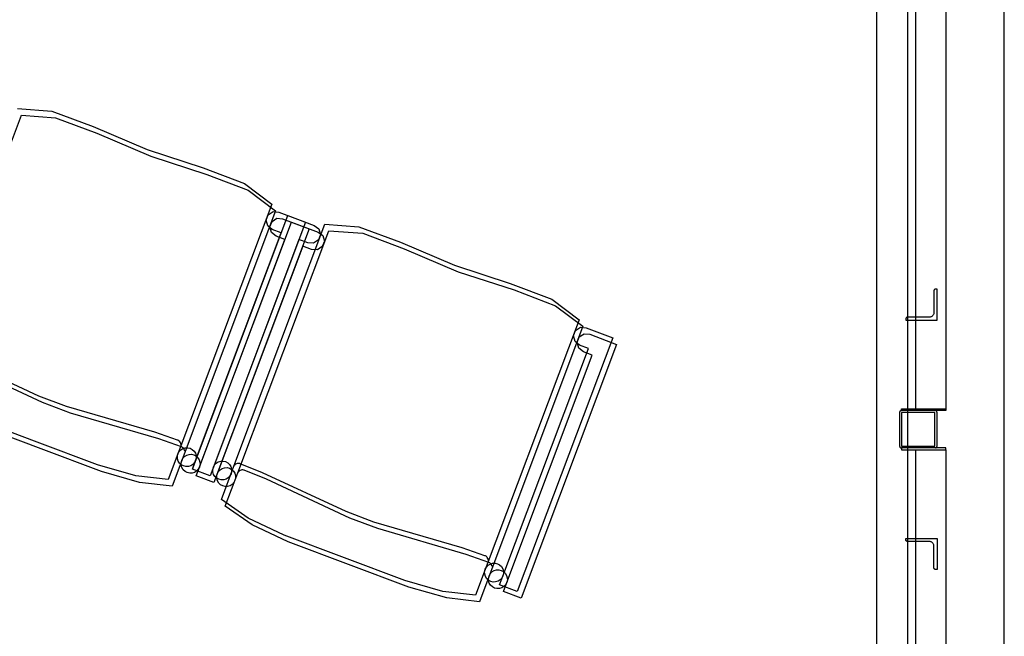
# Model space of a CAD drawing. Extents: x -6710 to 5226, y -4718 to 5446.
# Drawn here: x -1409 to -1254, y -2476 to -2379 of the extents above; entities that cross this region are included whole.
import ezdxf

# ---------------------------------------------------------------- set-up
doc = ezdxf.new("R2010")
doc.units = 0
doc.header["$MEASUREMENT"] = 0
doc.layers.get('0').update_dxf_attribs({"linetype": 'CONTINUOUS'})

msp = doc.modelspace()

# ---------------------------------------------------------------- linework, layer by layer
for p, q in [((-1274.38, -487.67), (-1274.38, -2763.92)), ((-1269.46, -2768.84), (-1269.46, -490.17)), ((-1254.26, -2631.92), (-1254.26, -2100.91)), ((-1263.47, -2109.47), (-1263.47, -2440.63)), ((-1268.2, -2426.21), (-1268.2, -2320.38)), ((-1409.57, -2393.41), (-1404.2, -2393.8)), ((-1404.2, -2393.8), (-1397.67, -2396.23)), ((-1423.28, -2432.54), (-1408.96, -2394.45)), ((-1408.96, -2394.45), (-1403.6, -2394.84)), ((-1403.6, -2394.84), (-1397.07, -2397.27)), ((-1397.67, -2396.23), (-1389.17, -2399.87)), ((-1397.07, -2397.27), (-1388.57, -2400.91)), ((-1389.17, -2399.87), (-1380.38, -2402.73)), ((-1388.57, -2400.91), (-1379.77, -2403.77)), ((-1380.38, -2402.73), (-1373.86, -2405.21)), ((-1379.77, -2403.77), (-1373.26, -2406.25)), ((-1373.86, -2405.21), (-1369.57, -2408.45)), ((-1373.26, -2406.25), (-1368.96, -2409.48)), ((-1369.57, -2408.45), (-1385.85, -2451.77)), ((-1368.96, -2409.48), (-1385.25, -2452.81)), ((-1370.12, -2410.12), (-1369.35, -2409.61)), ((-1369.35, -2409.61), (-1368.45, -2409.71)), ((-1368.45, -2409.71), (-1364.26, -2411.28)), ((-1382.06, -2450.16), (-1367.05, -2410.23)), ((-1381.46, -2451.2), (-1366.45, -2411.27)), ((-1364.26, -2411.28), (-1379.27, -2451.21)), ((-1370.44, -2410.98), (-1370.12, -2410.12)), ((-1370.2, -2411.87), (-1370.44, -2410.98)), ((-1369.84, -2412.02), (-1369.52, -2411.16)), ((-1369.52, -2411.16), (-1368.75, -2410.65)), ((-1368.75, -2410.65), (-1367.85, -2410.74)), ((-1367.85, -2410.74), (-1363.66, -2412.32)), ((-1367.05, -2410.23), (-1362.87, -2411.8)), ((-1366.45, -2411.27), (-1362.26, -2412.84)), ((-1363.66, -2412.32), (-1378.67, -2452.25)), ((-1375.52, -2449.68), (-1361.2, -2411.59)), ((-1374.91, -2450.72), (-1360.59, -2412.63)), ((-1369.48, -2412.45), (-1370.2, -2411.87)), ((-1369.6, -2412.91), (-1369.84, -2412.02)), ((-1368.88, -2413.48), (-1369.6, -2412.91)), ((-1368.09, -2412.97), (-1369.48, -2412.45)), ((-1362.87, -2411.8), (-1362.13, -2412.33)), ((-1362.26, -2412.84), (-1361.53, -2413.37)), ((-1362.13, -2412.33), (-1361.89, -2413.22)), ((-1361.2, -2411.59), (-1355.83, -2411.99)), ((-1360.59, -2412.63), (-1355.23, -2413.02)), ((-1355.83, -2411.99), (-1349.3, -2414.41)), ((-1381.54, -2448.77), (-1368.09, -2412.97)), ((-1380.94, -2449.81), (-1367.48, -2414.01)), ((-1365.29, -2414.02), (-1378.75, -2449.82)), ((-1367.48, -2414.01), (-1368.88, -2413.48)), ((-1363.9, -2414.54), (-1365.29, -2414.02)), ((-1362.21, -2414.08), (-1362.98, -2414.59)), ((-1361.89, -2413.22), (-1362.21, -2414.08)), ((-1361.28, -2414.26), (-1361.61, -2415.12)), ((-1361.53, -2413.37), (-1361.28, -2414.26)), ((-1355.23, -2413.02), (-1348.7, -2415.45)), ((-1349.3, -2414.41), (-1340.8, -2418.05)), ((-1364.69, -2415.06), (-1378.14, -2450.85)), ((-1363.29, -2415.58), (-1364.69, -2415.06)), ((-1362.98, -2414.59), (-1363.9, -2414.54)), ((-1362.37, -2415.62), (-1363.29, -2415.58)), ((-1361.61, -2415.12), (-1362.37, -2415.62)), ((-1348.7, -2415.45), (-1340.2, -2419.09)), ((-1340.8, -2418.05), (-1332.01, -2420.91)), ((-1340.2, -2419.09), (-1331.4, -2421.95)), ((-1332.01, -2420.91), (-1325.5, -2423.39)), ((-1331.4, -2421.95), (-1324.89, -2424.43)), ((-1265.34, -2422.05), (-1265.35, -2422.09)), ((-1265.35, -2422.09), (-1265.35, -2425.52)), ((-1265.32, -2421.98), (-1265.34, -2422.02)), ((-1265.34, -2422.02), (-1265.34, -2422.05)), ((-1265.31, -2421.94), (-1265.32, -2421.98)), ((-1265.28, -2421.91), (-1265.31, -2421.94)), ((-1265.26, -2421.88), (-1265.28, -2421.91)), ((-1265.23, -2421.86), (-1265.26, -2421.88)), ((-1265.2, -2421.84), (-1265.23, -2421.86)), ((-1265.16, -2421.82), (-1265.2, -2421.84)), ((-1265.13, -2421.81), (-1265.16, -2421.82)), ((-1265.09, -2421.8), (-1265.13, -2421.81)), ((-1265.05, -2421.8), (-1265.09, -2421.8)), ((-1264.85, -2421.8), (-1265.05, -2421.8)), ((-1264.85, -2426.7), (-1264.85, -2421.8)), ((-1325.5, -2423.39), (-1321.2, -2426.63)), ((-1324.89, -2424.43), (-1320.6, -2427.66)), ((-1321.2, -2426.63), (-1337.49, -2469.95)), ((-1269.75, -2426.43), (-1269.76, -2426.47)), ((-1269.76, -2426.47), (-1269.76, -2426.51)), ((-1269.76, -2426.51), (-1269.76, -2426.7)), ((-1269.76, -2426.7), (-1268.2, -2426.7)), ((-1269.74, -2426.39), (-1269.75, -2426.43)), ((-1269.72, -2426.36), (-1269.74, -2426.39)), ((-1269.7, -2426.33), (-1269.72, -2426.36)), ((-1269.67, -2426.3), (-1269.7, -2426.33)), ((-1269.64, -2426.27), (-1269.67, -2426.3)), ((-1269.61, -2426.25), (-1269.64, -2426.27)), ((-1269.58, -2426.23), (-1269.61, -2426.25)), ((-1269.54, -2426.22), (-1269.58, -2426.23)), ((-1269.5, -2426.21), (-1269.54, -2426.22)), ((-1269.47, -2426.21), (-1269.5, -2426.21)), ((-1268.2, -2426.21), (-1269.47, -2426.21)), ((-1266.03, -2426.21), (-1268.2, -2426.21)), ((-1268.2, -2426.7), (-1268.2, -2426.21)), ((-1268.2, -2440.63), (-1268.2, -2426.7)), ((-1268.2, -2426.7), (-1264.85, -2426.7)), ((-1265.94, -2426.21), (-1266.03, -2426.21)), ((-1265.85, -2426.19), (-1265.94, -2426.21)), ((-1265.77, -2426.16), (-1265.85, -2426.19)), ((-1265.69, -2426.12), (-1265.77, -2426.16)), ((-1265.61, -2426.07), (-1265.69, -2426.12)), ((-1265.55, -2426.01), (-1265.61, -2426.07)), ((-1265.49, -2425.94), (-1265.55, -2426.01)), ((-1265.44, -2425.87), (-1265.49, -2425.94)), ((-1265.4, -2425.79), (-1265.44, -2425.87)), ((-1265.37, -2425.7), (-1265.4, -2425.79)), ((-1265.35, -2425.61), (-1265.37, -2425.7)), ((-1265.35, -2425.52), (-1265.35, -2425.61)), ((-1320.6, -2427.66), (-1336.88, -2470.99)), ((-1322.08, -2429.16), (-1321.75, -2428.3)), ((-1321.75, -2428.3), (-1320.98, -2427.79)), ((-1320.98, -2427.79), (-1320.08, -2427.89)), ((-1320.08, -2427.89), (-1315.9, -2429.46)), ((-1315.9, -2429.46), (-1330.91, -2469.39)), ((-1321.83, -2430.05), (-1322.08, -2429.16)), ((-1321.47, -2430.2), (-1321.15, -2429.34)), ((-1321.15, -2429.34), (-1320.38, -2428.83)), ((-1320.38, -2428.83), (-1319.48, -2428.92)), ((-1319.48, -2428.92), (-1315.29, -2430.5)), ((-1333.17, -2466.95), (-1319.72, -2431.15)), ((-1315.29, -2430.5), (-1330.3, -2470.43)), ((-1321.11, -2430.63), (-1321.83, -2430.05)), ((-1321.23, -2431.09), (-1321.47, -2430.2)), ((-1320.51, -2431.66), (-1321.23, -2431.09)), ((-1319.72, -2431.15), (-1321.11, -2430.63)), ((-1406.24, -2438.64), (-1419.38, -2432.53)), ((-1332.57, -2467.99), (-1319.11, -2432.19)), ((-1319.11, -2432.19), (-1320.51, -2431.66)), ((-1405.63, -2439.67), (-1418.78, -2433.56)), ((-1401.86, -2440.28), (-1406.24, -2438.64)), ((-1401.26, -2441.32), (-1405.63, -2439.67)), ((-1387.95, -2444.34), (-1401.86, -2440.28)), ((-1270.43, -2440.63), (-1268.2, -2440.63)), ((-1270.43, -2440.93), (-1270.43, -2440.63)), ((-1268.2, -2440.63), (-1263.47, -2440.63)), ((-1263.47, -2440.63), (-1263.47, -2440.93)), ((-1406.47, -2445.9), (-1415.96, -2442.33)), ((-1387.34, -2445.38), (-1401.26, -2441.32)), ((-1270.73, -2441.14), (-1270.74, -2441.18)), ((-1270.74, -2441.18), (-1270.74, -2441.22)), ((-1270.74, -2441.22), (-1270.74, -2446.52)), ((-1270.72, -2441.11), (-1270.73, -2441.14)), ((-1270.7, -2441.07), (-1270.72, -2441.11)), ((-1270.68, -2441.04), (-1270.7, -2441.07)), ((-1270.65, -2441.01), (-1270.68, -2441.04)), ((-1270.63, -2440.99), (-1270.65, -2441.01)), ((-1270.59, -2440.97), (-1270.63, -2440.99)), ((-1270.56, -2440.95), (-1270.59, -2440.97)), ((-1270.52, -2440.94), (-1270.56, -2440.95)), ((-1270.48, -2440.93), (-1270.52, -2440.94)), ((-1270.45, -2440.93), (-1270.48, -2440.93)), ((-1270.43, -2440.93), (-1270.45, -2440.93)), ((-1265.15, -2440.93), (-1270.43, -2440.93)), ((-1270.43, -2441.24), (-1270.43, -2446.5)), ((-1265.17, -2441.24), (-1270.43, -2441.24)), ((-1265.17, -2446.5), (-1265.17, -2441.24)), ((-1265.11, -2440.93), (-1265.15, -2440.93)), ((-1263.47, -2440.93), (-1265.11, -2440.93)), ((-1265.07, -2440.94), (-1265.11, -2440.93)), ((-1265.04, -2440.95), (-1265.07, -2440.94)), ((-1265, -2440.97), (-1265.04, -2440.95)), ((-1264.97, -2440.99), (-1265, -2440.97)), ((-1264.94, -2441.01), (-1264.97, -2440.99)), ((-1264.92, -2441.04), (-1264.94, -2441.01)), ((-1264.89, -2441.07), (-1264.92, -2441.04)), ((-1264.88, -2441.11), (-1264.89, -2441.07)), ((-1264.86, -2441.14), (-1264.88, -2441.11)), ((-1264.86, -2441.18), (-1264.86, -2441.14)), ((-1264.85, -2441.22), (-1264.86, -2441.18)), ((-1264.85, -2446.52), (-1264.85, -2441.22)), ((-1405.87, -2446.94), (-1415.36, -2443.37)), ((-1384.38, -2445.58), (-1387.95, -2444.34)), ((-1383.77, -2446.62), (-1387.34, -2445.38)), ((-1396.98, -2449.47), (-1406.47, -2445.9)), ((-1396.38, -2450.5), (-1405.87, -2446.94)), ((-1384.31, -2445.6), (-1384.38, -2445.58)), ((-1384.19, -2445.67), (-1384.31, -2445.6)), ((-1384.09, -2445.76), (-1384.19, -2445.67)), ((-1384, -2445.87), (-1384.09, -2445.76)), ((-1383.93, -2445.99), (-1384, -2445.87)), ((-1383.88, -2446.12), (-1383.93, -2445.99)), ((-1383.86, -2446.26), (-1383.88, -2446.12)), ((-1383.88, -2447.09), (-1383.55, -2446.89)), ((-1383.88, -2447.09), (-1383.55, -2446.89)), ((-1383.71, -2446.64), (-1383.77, -2446.62)), ((-1383.59, -2446.71), (-1383.71, -2446.64)), ((-1383.48, -2446.8), (-1383.59, -2446.71)), ((-1383.55, -2446.89), (-1383.18, -2446.77)), ((-1383.55, -2446.89), (-1383.18, -2446.77)), ((-1383.39, -2446.91), (-1383.48, -2446.8)), ((-1383.32, -2447.03), (-1383.39, -2446.91)), ((-1383.18, -2446.77), (-1382.79, -2446.76)), ((-1383.18, -2446.77), (-1382.79, -2446.76)), ((-1382.79, -2446.76), (-1382.41, -2446.85)), ((-1382.79, -2446.76), (-1382.41, -2446.85)), ((-1382.41, -2446.85), (-1382.07, -2447.03)), ((-1382.41, -2446.85), (-1382.07, -2447.03)), ((-1270.74, -2446.52), (-1270.74, -2446.56)), ((-1270.74, -2446.56), (-1270.73, -2446.59)), ((-1270.73, -2446.59), (-1270.72, -2446.63)), ((-1270.72, -2446.63), (-1270.7, -2446.66)), ((-1270.7, -2446.66), (-1270.68, -2446.7)), ((-1270.68, -2446.7), (-1270.65, -2446.73)), ((-1270.65, -2446.73), (-1270.63, -2446.75)), ((-1270.63, -2446.75), (-1270.59, -2446.77)), ((-1270.59, -2446.77), (-1270.56, -2446.79)), ((-1270.56, -2446.79), (-1270.52, -2446.8)), ((-1270.52, -2446.8), (-1270.48, -2446.81)), ((-1270.48, -2446.81), (-1270.45, -2446.81)), ((-1270.45, -2446.81), (-1270.43, -2446.81)), ((-1270.43, -2446.5), (-1265.17, -2446.5)), ((-1270.43, -2446.81), (-1270.43, -2447.11)), ((-1265.15, -2446.81), (-1270.43, -2446.81)), ((-1265.11, -2446.81), (-1265.15, -2446.81)), ((-1265.11, -2446.81), (-1265.07, -2446.8)), ((-1263.47, -2446.81), (-1265.11, -2446.81)), ((-1265.07, -2446.8), (-1265.04, -2446.79)), ((-1265.04, -2446.79), (-1265, -2446.77)), ((-1265, -2446.77), (-1264.97, -2446.75)), ((-1264.97, -2446.75), (-1264.94, -2446.73)), ((-1264.94, -2446.73), (-1264.92, -2446.7)), ((-1264.92, -2446.7), (-1264.89, -2446.66)), ((-1264.89, -2446.66), (-1264.88, -2446.63)), ((-1264.88, -2446.63), (-1264.86, -2446.59)), ((-1264.86, -2446.56), (-1264.85, -2446.52)), ((-1264.86, -2446.59), (-1264.86, -2446.56)), ((-1263.47, -2447.11), (-1263.47, -2446.81)), ((-1384.42, -2448.1), (-1384.33, -2447.72)), ((-1384.42, -2448.1), (-1384.33, -2447.72)), ((-1384.41, -2448.49), (-1384.42, -2448.1)), ((-1384.41, -2448.49), (-1384.42, -2448.1)), ((-1384.29, -2448.86), (-1384.41, -2448.49)), ((-1384.29, -2448.86), (-1384.41, -2448.49)), ((-1384.33, -2447.72), (-1384.15, -2447.37)), ((-1384.33, -2447.72), (-1384.15, -2447.38)), ((-1384.15, -2447.38), (-1383.88, -2447.09)), ((-1384.15, -2447.37), (-1383.88, -2447.09)), ((-1383.73, -2448.76), (-1383.54, -2448.41)), ((-1383.73, -2448.76), (-1383.54, -2448.41)), ((-1383.54, -2448.41), (-1383.28, -2448.13)), ((-1383.54, -2448.41), (-1383.28, -2448.13)), ((-1383.28, -2447.16), (-1383.32, -2447.03)), ((-1383.26, -2447.3), (-1383.28, -2447.16)), ((-1383.28, -2448.13), (-1382.95, -2447.92)), ((-1383.28, -2448.13), (-1382.95, -2447.92)), ((-1382.95, -2447.92), (-1382.57, -2447.81)), ((-1382.95, -2447.92), (-1382.57, -2447.81)), ((-1382.57, -2447.81), (-1382.19, -2447.8)), ((-1382.57, -2447.81), (-1382.19, -2447.8)), ((-1382.19, -2447.8), (-1381.81, -2447.89)), ((-1382.19, -2447.8), (-1381.81, -2447.89)), ((-1382.07, -2447.03), (-1381.78, -2447.3)), ((-1382.07, -2447.03), (-1381.78, -2447.3)), ((-1381.81, -2447.89), (-1381.46, -2448.07)), ((-1381.81, -2447.89), (-1381.46, -2448.07)), ((-1381.78, -2447.3), (-1381.58, -2447.63)), ((-1381.78, -2447.3), (-1381.58, -2447.63)), ((-1381.58, -2447.63), (-1381.47, -2448)), ((-1381.58, -2447.63), (-1381.47, -2448)), ((-1381.45, -2448.39), (-1381.54, -2448.77)), ((-1381.45, -2448.39), (-1381.54, -2448.77)), ((-1381.47, -2448), (-1381.45, -2448.39)), ((-1381.47, -2448), (-1381.45, -2448.39)), ((-1381.46, -2448.07), (-1381.18, -2448.34)), ((-1381.46, -2448.07), (-1381.18, -2448.34)), ((-1381.18, -2448.34), (-1380.97, -2448.67)), ((-1381.18, -2448.34), (-1380.97, -2448.67)), ((-1270.43, -2447.11), (-1268.2, -2447.11)), ((-1268.2, -2447.11), (-1263.47, -2447.11)), ((-1268.2, -2461.03), (-1268.2, -2447.11)), ((-1263.47, -2447.11), (-1263.47, -2623.3)), ((-1390.97, -2451.19), (-1396.98, -2449.47)), ((-1384.09, -2449.19), (-1384.29, -2448.86)), ((-1384.09, -2449.19), (-1384.29, -2448.86)), ((-1383.8, -2449.45), (-1384.09, -2449.19)), ((-1383.8, -2449.45), (-1384.09, -2449.19)), ((-1383.81, -2449.14), (-1383.73, -2448.76)), ((-1383.81, -2449.14), (-1383.73, -2448.76)), ((-1383.8, -2449.52), (-1383.81, -2449.14)), ((-1383.8, -2449.52), (-1383.81, -2449.14)), ((-1383.46, -2449.64), (-1383.8, -2449.45)), ((-1383.46, -2449.64), (-1383.8, -2449.45)), ((-1383.69, -2449.9), (-1383.8, -2449.52)), ((-1383.69, -2449.9), (-1383.8, -2449.52)), ((-1383.48, -2450.23), (-1383.69, -2449.9)), ((-1383.48, -2450.23), (-1383.69, -2449.9)), ((-1383.08, -2449.73), (-1383.46, -2449.64)), ((-1383.08, -2449.73), (-1383.46, -2449.64)), ((-1382.69, -2449.71), (-1383.08, -2449.73)), ((-1382.69, -2449.71), (-1383.08, -2449.73)), ((-1382.32, -2449.6), (-1382.69, -2449.71)), ((-1382.32, -2449.6), (-1382.69, -2449.71)), ((-1381.99, -2449.39), (-1382.32, -2449.6)), ((-1381.99, -2449.39), (-1382.32, -2449.6)), ((-1382.06, -2450.16), (-1381.54, -2448.77)), ((-1381.72, -2449.11), (-1381.99, -2449.39)), ((-1381.72, -2449.11), (-1381.99, -2449.39)), ((-1381.54, -2448.77), (-1381.72, -2449.11)), ((-1381.54, -2448.77), (-1381.72, -2449.11)), ((-1381.46, -2451.2), (-1380.94, -2449.81)), ((-1380.94, -2449.81), (-1381.12, -2450.15)), ((-1380.94, -2449.81), (-1381.12, -2450.15)), ((-1380.97, -2448.67), (-1380.86, -2449.04)), ((-1380.97, -2448.67), (-1380.86, -2449.04)), ((-1380.85, -2449.43), (-1380.94, -2449.81)), ((-1380.85, -2449.43), (-1380.94, -2449.81)), ((-1380.86, -2449.04), (-1380.85, -2449.43)), ((-1380.86, -2449.04), (-1380.85, -2449.43)), ((-1378.75, -2449.82), (-1379.27, -2451.21)), ((-1378.84, -2450.19), (-1378.75, -2449.82)), ((-1378.84, -2450.19), (-1378.75, -2449.82)), ((-1378.75, -2449.82), (-1378.57, -2449.47)), ((-1378.75, -2449.82), (-1378.57, -2449.47)), ((-1378.57, -2449.47), (-1378.3, -2449.19)), ((-1378.57, -2449.47), (-1378.3, -2449.19)), ((-1378.3, -2449.19), (-1377.97, -2448.98)), ((-1378.3, -2449.19), (-1377.97, -2448.98)), ((-1377.97, -2448.98), (-1377.6, -2448.87)), ((-1377.97, -2448.98), (-1377.6, -2448.87)), ((-1377.7, -2450.23), (-1377.37, -2450.02)), ((-1377.7, -2450.23), (-1377.37, -2450.02)), ((-1377.6, -2448.87), (-1377.21, -2448.86)), ((-1377.6, -2448.87), (-1377.21, -2448.86)), ((-1377.48, -2454.92), (-1375.52, -2449.68)), ((-1377.37, -2450.02), (-1376.99, -2449.91)), ((-1377.37, -2450.02), (-1376.99, -2449.91)), ((-1377.21, -2448.86), (-1376.83, -2448.95)), ((-1377.21, -2448.86), (-1376.83, -2448.95)), ((-1376.99, -2449.91), (-1376.6, -2449.9)), ((-1376.99, -2449.91), (-1376.6, -2449.9)), ((-1376.83, -2448.95), (-1376.49, -2449.13)), ((-1376.83, -2448.95), (-1376.49, -2449.13)), ((-1376.6, -2449.9), (-1376.23, -2449.98)), ((-1376.6, -2449.9), (-1376.23, -2449.98)), ((-1376.49, -2449.13), (-1376.2, -2449.39)), ((-1376.49, -2449.13), (-1376.2, -2449.39)), ((-1376.23, -2449.98), (-1375.88, -2450.17)), ((-1376.23, -2449.98), (-1375.88, -2450.17)), ((-1376.2, -2449.39), (-1376, -2449.72)), ((-1376.2, -2449.39), (-1376, -2449.72)), ((-1376, -2449.72), (-1375.88, -2450.1)), ((-1376, -2449.72), (-1375.88, -2450.1)), ((-1375.88, -2450.1), (-1375.87, -2450.49)), ((-1375.88, -2450.1), (-1375.87, -2450.49)), ((-1375.44, -2449.56), (-1375.52, -2449.68)), ((-1375.35, -2449.46), (-1375.44, -2449.56)), ((-1375.25, -2449.37), (-1375.35, -2449.46)), ((-1375.13, -2449.3), (-1375.25, -2449.37)), ((-1374.99, -2449.26), (-1375.13, -2449.3)), ((-1374.86, -2449.23), (-1374.99, -2449.26)), ((-1374.72, -2449.23), (-1374.86, -2449.23)), ((-1374.58, -2449.26), (-1374.72, -2449.23)), ((-1374.52, -2449.28), (-1374.58, -2449.26)), ((-1371.02, -2450.71), (-1374.52, -2449.28)), ((-1390.37, -2452.23), (-1396.38, -2450.5)), ((-1385.85, -2451.77), (-1390.97, -2451.19)), ((-1383.2, -2450.49), (-1383.48, -2450.23)), ((-1383.2, -2450.49), (-1383.48, -2450.23)), ((-1382.85, -2450.68), (-1383.2, -2450.49)), ((-1382.86, -2450.68), (-1383.2, -2450.49)), ((-1382.48, -2450.76), (-1382.86, -2450.68)), ((-1382.48, -2450.76), (-1382.85, -2450.68)), ((-1382.09, -2450.75), (-1382.48, -2450.76)), ((-1382.09, -2450.75), (-1382.48, -2450.76)), ((-1381.72, -2450.64), (-1382.09, -2450.75)), ((-1381.72, -2450.64), (-1382.09, -2450.75)), ((-1379.27, -2451.21), (-1382.06, -2450.16)), ((-1379.27, -2451.21), (-1382.06, -2450.16)), ((-1381.38, -2450.43), (-1381.72, -2450.64)), ((-1381.38, -2450.43), (-1381.72, -2450.64)), ((-1378.67, -2452.25), (-1381.46, -2451.2)), ((-1378.67, -2452.25), (-1381.46, -2451.2)), ((-1381.12, -2450.15), (-1381.38, -2450.43)), ((-1381.12, -2450.15), (-1381.38, -2450.43)), ((-1378.82, -2450.58), (-1378.84, -2450.19)), ((-1378.82, -2450.58), (-1378.84, -2450.19)), ((-1378.71, -2450.96), (-1378.82, -2450.58)), ((-1378.71, -2450.96), (-1378.82, -2450.58)), ((-1378.51, -2451.29), (-1378.71, -2450.96)), ((-1378.51, -2451.29), (-1378.71, -2450.96)), ((-1378.14, -2450.85), (-1378.67, -2452.25)), ((-1378.22, -2451.55), (-1378.51, -2451.29)), ((-1378.22, -2451.55), (-1378.51, -2451.29)), ((-1378.23, -2451.23), (-1378.14, -2450.85)), ((-1378.23, -2451.23), (-1378.14, -2450.85)), ((-1378.22, -2451.62), (-1378.23, -2451.23)), ((-1378.22, -2451.62), (-1378.23, -2451.23)), ((-1377.88, -2451.73), (-1378.22, -2451.55)), ((-1377.88, -2451.74), (-1378.22, -2451.55)), ((-1378.11, -2451.99), (-1378.22, -2451.62)), ((-1378.11, -2451.99), (-1378.22, -2451.62)), ((-1378.14, -2450.85), (-1377.96, -2450.51)), ((-1378.14, -2450.85), (-1377.96, -2450.51)), ((-1377.96, -2450.51), (-1377.7, -2450.23)), ((-1377.96, -2450.51), (-1377.7, -2450.23)), ((-1376.88, -2455.96), (-1374.91, -2450.72)), ((-1376.41, -2451.49), (-1376.74, -2451.7)), ((-1376.41, -2451.49), (-1376.74, -2451.7)), ((-1376.14, -2451.21), (-1376.41, -2451.49)), ((-1376.14, -2451.21), (-1376.41, -2451.49)), ((-1375.96, -2450.86), (-1376.14, -2451.21)), ((-1375.96, -2450.86), (-1376.14, -2451.21)), ((-1375.87, -2450.49), (-1375.96, -2450.86)), ((-1375.87, -2450.49), (-1375.96, -2450.86)), ((-1375.88, -2450.17), (-1375.6, -2450.43)), ((-1375.88, -2450.17), (-1375.6, -2450.43)), ((-1375.6, -2450.43), (-1375.39, -2450.76)), ((-1375.6, -2450.43), (-1375.39, -2450.76)), ((-1375.39, -2450.76), (-1375.28, -2451.14)), ((-1375.39, -2450.76), (-1375.28, -2451.14)), ((-1375.27, -2451.52), (-1375.36, -2451.9)), ((-1375.27, -2451.52), (-1375.35, -2451.9)), ((-1375.28, -2451.14), (-1375.27, -2451.52)), ((-1375.28, -2451.14), (-1375.27, -2451.52)), ((-1374.84, -2450.6), (-1374.91, -2450.72)), ((-1374.75, -2450.5), (-1374.84, -2450.6)), ((-1374.64, -2450.41), (-1374.75, -2450.5)), ((-1374.52, -2450.34), (-1374.64, -2450.41)), ((-1374.39, -2450.29), (-1374.52, -2450.34)), ((-1374.25, -2450.27), (-1374.39, -2450.29)), ((-1374.11, -2450.27), (-1374.25, -2450.27)), ((-1373.98, -2450.3), (-1374.11, -2450.27)), ((-1373.91, -2450.32), (-1373.98, -2450.3)), ((-1370.41, -2451.74), (-1373.91, -2450.32)), ((-1357.87, -2456.82), (-1371.02, -2450.71)), ((-1385.25, -2452.81), (-1390.37, -2452.23)), ((-1377.9, -2452.32), (-1378.11, -2451.99)), ((-1377.9, -2452.32), (-1378.11, -2451.99)), ((-1377.62, -2452.59), (-1377.9, -2452.32)), ((-1377.62, -2452.59), (-1377.9, -2452.32)), ((-1377.5, -2451.82), (-1377.88, -2451.73)), ((-1377.5, -2451.82), (-1377.88, -2451.74)), ((-1377.27, -2452.77), (-1377.62, -2452.59)), ((-1377.27, -2452.77), (-1377.62, -2452.59)), ((-1377.11, -2451.81), (-1377.5, -2451.82)), ((-1377.11, -2451.81), (-1377.5, -2451.82)), ((-1376.9, -2452.86), (-1377.27, -2452.77)), ((-1376.9, -2452.86), (-1377.27, -2452.77)), ((-1376.74, -2451.7), (-1377.11, -2451.81)), ((-1376.74, -2451.7), (-1377.11, -2451.81)), ((-1376.51, -2452.85), (-1376.9, -2452.86)), ((-1376.51, -2452.85), (-1376.9, -2452.86)), ((-1376.13, -2452.74), (-1376.51, -2452.85)), ((-1376.13, -2452.74), (-1376.51, -2452.85)), ((-1375.8, -2452.53), (-1376.13, -2452.74)), ((-1375.8, -2452.53), (-1376.13, -2452.74)), ((-1375.54, -2452.25), (-1375.8, -2452.53)), ((-1375.54, -2452.25), (-1375.8, -2452.53)), ((-1375.36, -2451.9), (-1375.54, -2452.25)), ((-1375.35, -2451.9), (-1375.54, -2452.25)), ((-1357.26, -2457.85), (-1370.41, -2451.74)), ((-1373.25, -2457.85), (-1377.48, -2454.92)), ((-1372.64, -2458.89), (-1376.88, -2455.96)), ((-1367.59, -2460.51), (-1373.25, -2457.85)), ((-1353.5, -2458.46), (-1357.87, -2456.82)), ((-1352.89, -2459.5), (-1357.26, -2457.85)), ((-1366.99, -2461.55), (-1372.64, -2458.89)), ((-1339.58, -2462.52), (-1353.5, -2458.46)), ((-1358.1, -2464.08), (-1367.59, -2460.51)), ((-1338.97, -2463.56), (-1352.89, -2459.5)), ((-1357.5, -2465.12), (-1366.99, -2461.55)), ((-1269.76, -2461.23), (-1269.76, -2461.03)), ((-1269.76, -2461.03), (-1268.2, -2461.03)), ((-1269.76, -2461.27), (-1269.76, -2461.23)), ((-1269.75, -2461.31), (-1269.76, -2461.27)), ((-1269.74, -2461.34), (-1269.75, -2461.31)), ((-1269.72, -2461.38), (-1269.74, -2461.34)), ((-1269.7, -2461.41), (-1269.72, -2461.38)), ((-1269.67, -2461.44), (-1269.7, -2461.41)), ((-1269.64, -2461.46), (-1269.67, -2461.44)), ((-1269.61, -2461.49), (-1269.64, -2461.46)), ((-1269.58, -2461.5), (-1269.61, -2461.49)), ((-1269.54, -2461.52), (-1269.58, -2461.5)), ((-1269.5, -2461.52), (-1269.54, -2461.52)), ((-1269.47, -2461.53), (-1269.5, -2461.52)), ((-1268.2, -2461.53), (-1269.47, -2461.53)), ((-1268.2, -2461.03), (-1264.85, -2461.03)), ((-1268.2, -2461.53), (-1268.2, -2461.03)), ((-1266.03, -2461.53), (-1268.2, -2461.53)), ((-1268.2, -2602.72), (-1268.2, -2461.53)), ((-1265.94, -2461.53), (-1266.03, -2461.53)), ((-1265.85, -2461.55), (-1265.94, -2461.53)), ((-1265.77, -2461.58), (-1265.85, -2461.55)), ((-1265.69, -2461.62), (-1265.77, -2461.58)), ((-1265.61, -2461.67), (-1265.69, -2461.62)), ((-1265.55, -2461.73), (-1265.61, -2461.67)), ((-1265.49, -2461.79), (-1265.55, -2461.73)), ((-1265.44, -2461.87), (-1265.49, -2461.79)), ((-1265.4, -2461.95), (-1265.44, -2461.87)), ((-1265.37, -2462.03), (-1265.4, -2461.95)), ((-1265.35, -2462.12), (-1265.37, -2462.03)), ((-1265.35, -2462.21), (-1265.35, -2462.12)), ((-1265.35, -2465.65), (-1265.35, -2462.21)), ((-1264.85, -2461.03), (-1264.85, -2465.94)), ((-1336.01, -2463.76), (-1339.58, -2462.52)), ((-1335.4, -2464.8), (-1338.97, -2463.56)), ((-1335.94, -2463.78), (-1336.01, -2463.76)), ((-1335.82, -2463.85), (-1335.94, -2463.78)), ((-1335.72, -2463.94), (-1335.82, -2463.85)), ((-1335.63, -2464.05), (-1335.72, -2463.94)), ((-1335.56, -2464.17), (-1335.63, -2464.05)), ((-1348.61, -2467.65), (-1358.1, -2464.08)), ((-1348.01, -2468.69), (-1357.5, -2465.12)), ((-1335.96, -2465.9), (-1335.78, -2465.56)), ((-1335.96, -2465.9), (-1335.78, -2465.56)), ((-1335.78, -2465.56), (-1335.51, -2465.27)), ((-1335.78, -2465.56), (-1335.51, -2465.27)), ((-1335.51, -2464.3), (-1335.56, -2464.17)), ((-1335.49, -2464.44), (-1335.51, -2464.3)), ((-1335.51, -2465.27), (-1335.18, -2465.07)), ((-1335.51, -2465.27), (-1335.18, -2465.07)), ((-1335.34, -2464.82), (-1335.4, -2464.8)), ((-1335.22, -2464.89), (-1335.34, -2464.82)), ((-1335.11, -2464.98), (-1335.22, -2464.89)), ((-1335.18, -2465.07), (-1334.81, -2464.95)), ((-1335.18, -2465.07), (-1334.81, -2464.95)), ((-1335.02, -2465.09), (-1335.11, -2464.98)), ((-1334.96, -2465.21), (-1335.02, -2465.09)), ((-1334.91, -2465.34), (-1334.96, -2465.21)), ((-1334.89, -2465.48), (-1334.91, -2465.34)), ((-1334.81, -2464.95), (-1334.42, -2464.94)), ((-1334.81, -2464.95), (-1334.42, -2464.94)), ((-1334.42, -2464.94), (-1334.04, -2465.03)), ((-1334.42, -2464.94), (-1334.04, -2465.03)), ((-1334.04, -2465.03), (-1333.7, -2465.21)), ((-1334.04, -2465.03), (-1333.7, -2465.21)), ((-1333.7, -2465.21), (-1333.42, -2465.48)), ((-1333.7, -2465.21), (-1333.42, -2465.48)), ((-1333.42, -2465.48), (-1333.21, -2465.81)), ((-1333.42, -2465.48), (-1333.21, -2465.81)), ((-1336.05, -2466.28), (-1335.96, -2465.9)), ((-1336.05, -2466.28), (-1335.96, -2465.9)), ((-1336.04, -2466.67), (-1336.05, -2466.28)), ((-1336.04, -2466.67), (-1336.05, -2466.28)), ((-1335.92, -2467.04), (-1336.04, -2466.67)), ((-1335.92, -2467.04), (-1336.04, -2466.67)), ((-1335.72, -2467.37), (-1335.92, -2467.04)), ((-1335.72, -2467.37), (-1335.92, -2467.04)), ((-1335.45, -2467.32), (-1335.36, -2466.94)), ((-1335.45, -2467.32), (-1335.36, -2466.94)), ((-1335.36, -2466.94), (-1335.17, -2466.59)), ((-1335.36, -2466.94), (-1335.17, -2466.59)), ((-1335.17, -2466.59), (-1334.91, -2466.31)), ((-1335.17, -2466.59), (-1334.91, -2466.31)), ((-1334.91, -2466.31), (-1334.58, -2466.1)), ((-1334.91, -2466.31), (-1334.58, -2466.1)), ((-1334.58, -2466.1), (-1334.21, -2465.99)), ((-1334.58, -2466.1), (-1334.21, -2465.99)), ((-1334.21, -2465.99), (-1333.82, -2465.98)), ((-1334.21, -2465.99), (-1333.82, -2465.98)), ((-1333.82, -2465.98), (-1333.44, -2466.07)), ((-1333.82, -2465.98), (-1333.44, -2466.07)), ((-1333.7, -2468.34), (-1333.17, -2466.95)), ((-1333.44, -2466.07), (-1333.1, -2466.25)), ((-1333.44, -2466.07), (-1333.1, -2466.25)), ((-1333.17, -2466.95), (-1333.36, -2467.29)), ((-1333.17, -2466.95), (-1333.36, -2467.29)), ((-1333.21, -2465.81), (-1333.1, -2466.18)), ((-1333.21, -2465.81), (-1333.1, -2466.18)), ((-1333.08, -2466.57), (-1333.17, -2466.95)), ((-1333.08, -2466.57), (-1333.17, -2466.95)), ((-1333.1, -2466.18), (-1333.08, -2466.57)), ((-1333.1, -2466.18), (-1333.08, -2466.57)), ((-1333.1, -2466.25), (-1332.81, -2466.52)), ((-1333.1, -2466.25), (-1332.81, -2466.52)), ((-1332.81, -2466.52), (-1332.61, -2466.85)), ((-1332.81, -2466.52), (-1332.61, -2466.85)), ((-1332.61, -2466.85), (-1332.49, -2467.22)), ((-1332.61, -2466.85), (-1332.49, -2467.22)), ((-1265.34, -2465.68), (-1265.35, -2465.65)), ((-1265.34, -2465.72), (-1265.34, -2465.68)), ((-1265.32, -2465.76), (-1265.34, -2465.72)), ((-1265.31, -2465.79), (-1265.32, -2465.76)), ((-1265.28, -2465.82), (-1265.31, -2465.79)), ((-1265.26, -2465.85), (-1265.28, -2465.82)), ((-1265.23, -2465.88), (-1265.26, -2465.85)), ((-1265.2, -2465.9), (-1265.23, -2465.88)), ((-1265.16, -2465.92), (-1265.2, -2465.9)), ((-1265.13, -2465.93), (-1265.16, -2465.92)), ((-1265.09, -2465.94), (-1265.13, -2465.93)), ((-1265.05, -2465.94), (-1265.09, -2465.94)), ((-1264.85, -2465.94), (-1265.05, -2465.94)), ((-1342.61, -2469.37), (-1348.61, -2467.65)), ((-1342, -2470.41), (-1348.01, -2468.69)), ((-1335.43, -2467.63), (-1335.72, -2467.37)), ((-1335.43, -2467.63), (-1335.72, -2467.37)), ((-1335.43, -2467.7), (-1335.45, -2467.32)), ((-1335.43, -2467.7), (-1335.45, -2467.32)), ((-1335.09, -2467.82), (-1335.43, -2467.63)), ((-1335.09, -2467.82), (-1335.43, -2467.63)), ((-1335.32, -2468.08), (-1335.43, -2467.7)), ((-1335.32, -2468.08), (-1335.43, -2467.7)), ((-1335.11, -2468.41), (-1335.32, -2468.08)), ((-1335.11, -2468.41), (-1335.32, -2468.08)), ((-1334.83, -2468.67), (-1335.11, -2468.41)), ((-1334.83, -2468.67), (-1335.11, -2468.41)), ((-1334.71, -2467.91), (-1335.09, -2467.82)), ((-1334.71, -2467.91), (-1335.09, -2467.82)), ((-1334.49, -2468.86), (-1334.83, -2468.67)), ((-1334.49, -2468.86), (-1334.83, -2468.67)), ((-1334.32, -2467.89), (-1334.71, -2467.91)), ((-1334.32, -2467.89), (-1334.71, -2467.91)), ((-1333.95, -2467.78), (-1334.32, -2467.89)), ((-1333.95, -2467.78), (-1334.32, -2467.89)), ((-1333.62, -2467.57), (-1333.95, -2467.78)), ((-1333.62, -2467.57), (-1333.95, -2467.78)), ((-1330.91, -2469.39), (-1333.7, -2468.34)), ((-1333.36, -2467.29), (-1333.62, -2467.57)), ((-1333.36, -2467.29), (-1333.62, -2467.57)), ((-1333.02, -2468.61), (-1333.35, -2468.82)), ((-1333.02, -2468.61), (-1333.35, -2468.82)), ((-1333.09, -2469.38), (-1332.57, -2467.99)), ((-1332.75, -2468.33), (-1333.02, -2468.61)), ((-1332.75, -2468.33), (-1333.02, -2468.61)), ((-1332.57, -2467.99), (-1332.75, -2468.33)), ((-1332.57, -2467.99), (-1332.75, -2468.33)), ((-1332.48, -2467.61), (-1332.57, -2467.99)), ((-1332.48, -2467.61), (-1332.57, -2467.99)), ((-1332.49, -2467.22), (-1332.48, -2467.61)), ((-1332.49, -2467.22), (-1332.48, -2467.61)), ((-1337.49, -2469.95), (-1342.61, -2469.37)), ((-1334.11, -2468.94), (-1334.49, -2468.86)), ((-1334.11, -2468.94), (-1334.49, -2468.86)), ((-1333.72, -2468.93), (-1334.11, -2468.94)), ((-1333.72, -2468.93), (-1334.11, -2468.94)), ((-1333.35, -2468.82), (-1333.72, -2468.93)), ((-1333.35, -2468.82), (-1333.72, -2468.93)), ((-1330.3, -2470.43), (-1333.09, -2469.38)), ((-1336.88, -2470.99), (-1342, -2470.41))]:
    msp.add_line(p, q)

doc.saveas('drawing.dxf')
